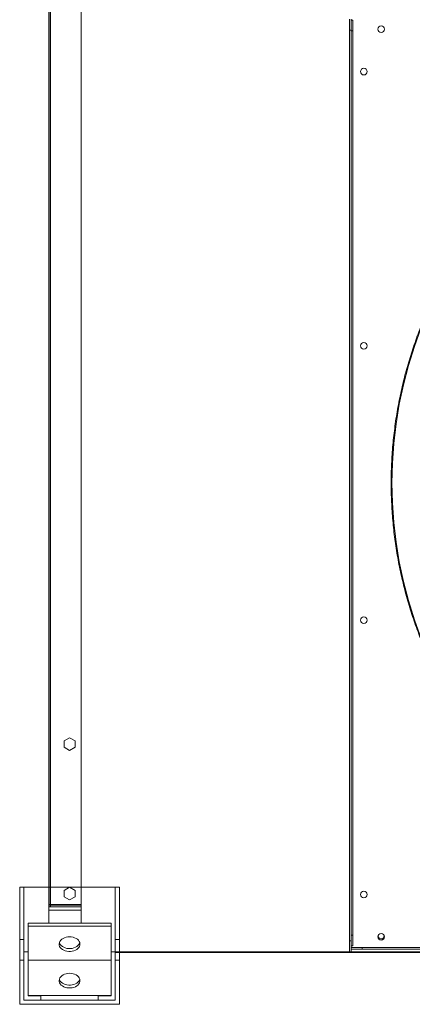
# Model space of a CAD drawing. Units: millimetres. Extents: x -648 to 18252, y -722 to 12643.
# Drawn here: x 686 to 1158, y 8062 to 9247 of the extents above; entities that cross this region are included whole.
import ezdxf
from ezdxf.lldxf.tags import DXFTag

# ---------------------------------------------------------------- set-up
doc = ezdxf.new("R2010")
doc.units = ezdxf.units.MM
doc.layers.add('hidden', color=7, linetype='HIDDEN')
tags = doc.linetypes.add('DASHED', pattern=[0.2, 0.1, -0.1]).pattern_tags.tags
tags[6:7] = [DXFTag(74, 4), DXFTag(75, 0), DXFTag(340, '0'), DXFTag(46, 1.0), DXFTag(50, 0.0), DXFTag(44, 0.0), DXFTag(45, 0.0)]
tags[4:5] = [DXFTag(74, 4), DXFTag(75, 0), DXFTag(340, '0'), DXFTag(46, 1.0), DXFTag(50, 0.0), DXFTag(44, 0.0), DXFTag(45, 0.0)]
tags = doc.linetypes.add('HIDDEN', pattern=[1.905, 1.27, -0.635]).pattern_tags.tags
tags[6:7] = [DXFTag(74, 4), DXFTag(75, 0), DXFTag(340, '0'), DXFTag(46, 1.0), DXFTag(50, 0.0), DXFTag(44, 0.0), DXFTag(45, 0.0)]
tags[4:5] = [DXFTag(74, 4), DXFTag(75, 0), DXFTag(340, '0'), DXFTag(46, 1.0), DXFTag(50, 0.0), DXFTag(44, 0.0), DXFTag(45, 0.0)]

# ---------------------------------------------------------------- blocks, each defined once
blk = doc.blocks.new('A$C1E925FE3')
blk.add_line((0, 2179.7), (0, 42.5))
blk = doc.blocks.new('feet bottom')
at = {"color": 7, "linetype": 'Continuous', "lineweight": 15}
for p, q in [((-5, 136), (0, 136)), ((-5, 136), (-5, 73)), ((0, 136), (0, 73)), ((0, 136), (110, 136)), ((110, 136), (115, 136)), ((110, 73), (110, 136)), ((115, 73), (115, 136)), ((-5, 73), (0, 73)), ((-5, 48), (-5, 73)), ((0, 73), (0, 48)), ((110, 73), (115, 73)), ((110, 48), (110, 73)), ((115, 73), (115, 48)), ((0, 48), (-5, 48)), ((-5, 48), (-5, -5)), ((0, 0), (0, 48)), ((115, 48), (110, 48)), ((110, 48), (110, 0)), ((115, -5), (115, 48)), ((110, 0), (0, 0)), ((-5, -5), (115, -5))]:
    blk.add_line(p, q, dxfattribs=at)

msp = doc.modelspace()

# ---------------------------------------------------------------- linework, layer by layer
at = {"color": 7, "linetype": 'Continuous', "lineweight": 15}
for p, q in [((759.68, 8159.981), (759.68, 10340.91)), ((720.68, 10318.738), (720.68, 8182.153)), ((722.69, 8182.153), (722.69, 10318.738)), ((1082.68, 9247.445), (1082.68, 9234.445)), ((1084.68, 9234.445), (1084.68, 9247.445)), ((1084.68, 9246.446), (1086.68, 9246.446)), ((1086.68, 9246.446), (1086.68, 9233.446)), ((1082.68, 9234.445), (1084.68, 9234.445)), ((1082.68, 9234.445), (1082.68, 8138.445)), ((1084.68, 9234.445), (1084.68, 8138.445)), ((1084.68, 9233.446), (1086.68, 9233.446)), ((1084.68, 8145.445), (1084.68, 9233.446)), ((1086.68, 8145.445), (1086.68, 9233.446)), ((739.08, 8379.256), (745.68, 8383.066)), ((739.08, 8371.635), (739.08, 8379.256)), ((745.68, 8383.066), (752.28, 8379.256)), ((752.28, 8379.256), (752.28, 8371.635)), ((745.68, 8367.824), (739.08, 8371.635)), ((752.28, 8371.635), (745.68, 8367.824)), ((1084.68, 8145.445), (1086.68, 8145.445)), ((1086.68, 8132.445), (1086.68, 8145.445)), ((1084.68, 8138.445), (1082.68, 8138.445)), ((1082.68, 8138.445), (1082.68, 8125.445)), ((1084.68, 8125.445), (1084.68, 8138.445)), ((1084.68, 8132.445), (1086.68, 8132.445)), ((1097.68, 8130.445), (1084.68, 8130.445)), ((1084.68, 8128.445), (1097.68, 8128.445)), ((1097.68, 8128.445), (1097.68, 8130.445)), ((1097.68, 8130.445), (2193.68, 8130.445)), ((1097.68, 8128.445), (2193.68, 8128.445)), ((1082.68, 8125.445), (800.68, 8125.445)), ((2490.68, 8124.445), (800.68, 8124.445)), ((1082.68, 8125.445), (1084.68, 8125.445)), ((2490.68, 8125.445), (1084.68, 8125.445))]:
    msp.add_line(p, q, dxfattribs=at)
at = {"color": 7, "linetype": 'Continuous', "lineweight": 15, "flags": 128}
msp.add_lwpolyline([(1123.899, 8145.82), (1123.99, 8145.582), (1124.18, 8144.445)], dxfattribs=at)
at = {"color": 7, "linetype": 'Continuous', "lineweight": 15}
for centre in [(1120.68, 9235.445), (1099.68, 9184.445), (1099.68, 8854.445), (1099.68, 8524.445), (1099.68, 8194.445), (1120.68, 8143.445)]:
    msp.add_circle(centre, 4, dxfattribs=at)
for centre, radius, start, end in [((1645.68, 8689.445), 512.036, 136.398863, 223.601137), ((1120.68, 8144.445), 3.5, 156.867604, 360)]:
    msp.add_arc(centre, radius, start, end, dxfattribs=at)
msp.add_open_spline([(1274.207, 8335.65), (1269.63, 8340.566), (1260.477, 8350.396), (1247.39, 8365.937), (1234.758, 8382.114), (1222.615, 8399.057), (1211.109, 8416.573), (1200.272, 8434.644), (1190.127, 8453.255), (1180.686, 8472.422), (1171.901, 8492.326), (1163.871, 8512.84), (1156.625, 8534.021), (1150.281, 8555.601), (1144.857, 8577.589), (1140.418, 8599.756), (1136.966, 8622.051), (1134.501, 8644.409), (1133.015, 8666.893), (1132.517, 8689.582), (1133.027, 8712.408), (1134.567, 8735.298), (1137.122, 8758.055), (1140.678, 8780.603), (1145.186, 8802.752), (1150.604, 8824.454), (1156.875, 8845.632), (1164.013, 8866.423), (1172.002, 8886.807), (1180.847, 8906.825), (1190.478, 8926.323), (1200.84, 8945.247), (1211.845, 8963.492), (1223.397, 8980.965), (1235.425, 8997.659), (1247.855, 9013.518), (1260.72, 9028.761), (1269.711, 9038.414), (1274.207, 9043.241)], degree=3, knots=[0, 0, 0, 0, 0.02580444, 0.0516041, 0.07803927, 0.1046521, 0.13167706, 0.15854212, 0.18559636, 0.21310242, 0.24061564, 0.26917125, 0.29772113, 0.3266064, 0.35557367, 0.38471393, 0.41344578, 0.44223493, 0.47111341, 0.50000004, 0.52941092, 0.55881545, 0.58812073, 0.61737554, 0.64649511, 0.67494465, 0.70329866, 0.73133773, 0.75938438, 0.78739689, 0.81540402, 0.84292268, 0.87027664, 0.89724849, 0.92338554, 0.94931735, 0.97465573, 1, 1, 1, 1], dxfattribs=at)
at = {"layer": 'hidden', "color": 7, "linetype": 'DASHED', "lineweight": 15, "ltscale": 100}
for p, q in [((739.08, 8199.256), (745.68, 8203.066)), ((739.08, 8191.635), (739.08, 8199.256)), ((745.68, 8203.066), (752.28, 8199.256)), ((752.28, 8199.256), (752.28, 8191.635)), ((745.68, 8187.824), (739.08, 8191.635)), ((752.28, 8191.635), (745.68, 8187.824)), ((722.69, 8182.153), (720.68, 8182.153)), ((720.68, 8181.455), (720.68, 8182.153)), ((722.68, 8181.455), (720.68, 8181.455)), ((720.68, 8181.455), (720.68, 8179.445)), ((722.69, 8179.445), (720.68, 8179.445)), ((720.68, 8175.445), (720.68, 8179.445)), ((720.68, 8175.445), (720.68, 8159.981)), ((759.68, 8175.445), (720.68, 8175.445)), ((722.68, 8182.153), (722.68, 8181.455)), ((722.69, 8182.153), (759.68, 8182.153)), ((722.69, 8181.445), (722.69, 8179.445)), ((759.68, 8181.445), (722.69, 8181.445)), ((759.68, 8179.445), (722.69, 8179.445)), ((695.68, 8159.981), (795.68, 8159.981)), ((695.68, 8159.981), (695.68, 8156.445)), ((695.68, 8156.445), (795.68, 8156.445)), ((695.68, 8156.445), (695.68, 8115.445)), ((795.68, 8159.981), (795.68, 8156.445)), ((795.68, 8156.445), (795.68, 8115.445)), ((748.056, 8129.445), (743.304, 8129.445)), ((690.68, 8125.445), (695.68, 8125.445)), ((690.68, 8067.245), (690.68, 8125.445)), ((695.68, 8072.245), (695.68, 8115.445)), ((695.68, 8115.445), (795.68, 8115.445)), ((795.68, 8125.445), (800.68, 8125.445)), ((795.68, 8072.245), (795.68, 8115.445)), ((800.68, 8067.245), (800.68, 8125.445)), ((695.68, 8073.019), (795.68, 8073.019)), ((695.68, 8072.245), (711.08, 8072.245)), ((711.08, 8067.245), (711.08, 8072.245)), ((795.68, 8072.245), (780.28, 8072.245)), ((780.28, 8067.245), (780.28, 8072.245)), ((690.68, 8067.245), (711.08, 8067.245)), ((800.68, 8067.245), (780.28, 8067.245))]:
    msp.add_line(p, q, dxfattribs=at)
at = {"layer": 'hidden', "color": 7, "linetype": 'DASHED', "lineweight": 15, "ltscale": 100, "flags": 128}
for points in [[(745.68, 8143.426), (747.792, 8143.299), (749.844, 8142.922), (751.776, 8142.304), (753.533, 8141.465), (755.063, 8140.427), (756.324, 8139.222), (757.279, 8137.883), (757.899, 8136.45), (758.169, 8134.963), (758.079, 8133.465), (757.632, 8131.999), (756.842, 8130.608), (755.73, 8129.332), (754.329, 8128.206), (752.679, 8127.265), (750.829, 8126.533), (748.83, 8126.034), (746.74, 8125.781), (744.62, 8125.781), (742.53, 8126.034), (740.531, 8126.533), (738.68, 8127.265), (737.031, 8128.206), (735.63, 8129.332), (734.518, 8130.608), (733.728, 8131.999), (733.281, 8133.465), (733.191, 8134.963), (733.461, 8136.45), (734.081, 8137.883), (735.036, 8139.222), (736.297, 8140.427), (737.827, 8141.465), (739.584, 8142.304), (741.516, 8142.922), (743.567, 8143.299), (745.68, 8143.426)], [(733.432, 8136.355), (733.728, 8135.535), (734.518, 8134.144), (735.63, 8132.867), (737.031, 8131.742), (738.68, 8130.8), (740.531, 8130.069), (742.53, 8129.57), (744.62, 8129.316), (746.74, 8129.316), (748.83, 8129.57), (750.829, 8130.069), (752.679, 8130.8), (754.329, 8131.742), (755.73, 8132.867), (756.842, 8134.144), (757.632, 8135.535), (757.927, 8136.355)], [(745.68, 8099.536), (747.792, 8099.408), (749.844, 8099.031), (751.776, 8098.413), (753.533, 8097.574), (755.063, 8096.536), (756.324, 8095.331), (757.279, 8093.992), (757.899, 8092.559), (758.169, 8091.072), (758.079, 8089.574), (757.632, 8088.109), (756.842, 8086.717), (755.73, 8085.441), (754.329, 8084.315), (752.679, 8083.374), (750.829, 8082.643), (748.83, 8082.143), (746.74, 8081.89), (744.62, 8081.89), (742.53, 8082.143), (740.531, 8082.643), (738.68, 8083.374), (737.031, 8084.315), (735.63, 8085.441), (734.518, 8086.717), (733.728, 8088.109), (733.281, 8089.574), (733.191, 8091.072), (733.461, 8092.559), (734.081, 8093.992), (735.036, 8095.331), (736.297, 8096.536), (737.827, 8097.574), (739.584, 8098.413), (741.516, 8099.031), (743.567, 8099.408), (745.68, 8099.536)], [(733.432, 8092.465), (733.728, 8091.644), (734.518, 8090.253), (735.63, 8088.976), (737.031, 8087.851), (738.68, 8086.909), (740.531, 8086.178), (742.53, 8085.679), (744.62, 8085.425), (746.74, 8085.425), (748.83, 8085.679), (750.829, 8086.178), (752.679, 8086.909), (754.329, 8087.851), (755.73, 8088.976), (756.842, 8090.253), (757.632, 8091.644), (757.927, 8092.465)]]:
    msp.add_lwpolyline(points, dxfattribs=at)
at = {"layer": 'hidden', "color": 7, "linetype": 'DASHED', "lineweight": 15, "ltscale": 100}
for radius in [2.01, 0.01]:
    msp.add_arc((722.69, 8181.455), radius, 180, 270, dxfattribs=at)

# ---------------------------------------------------------------- block references
for name, p in [('A$C1E925FE3', (720.68, 8139.695)), ('feet bottom', (690.68, 8067.245))]:
    msp.add_blockref(name, p)

doc.saveas('drawing.dxf')
